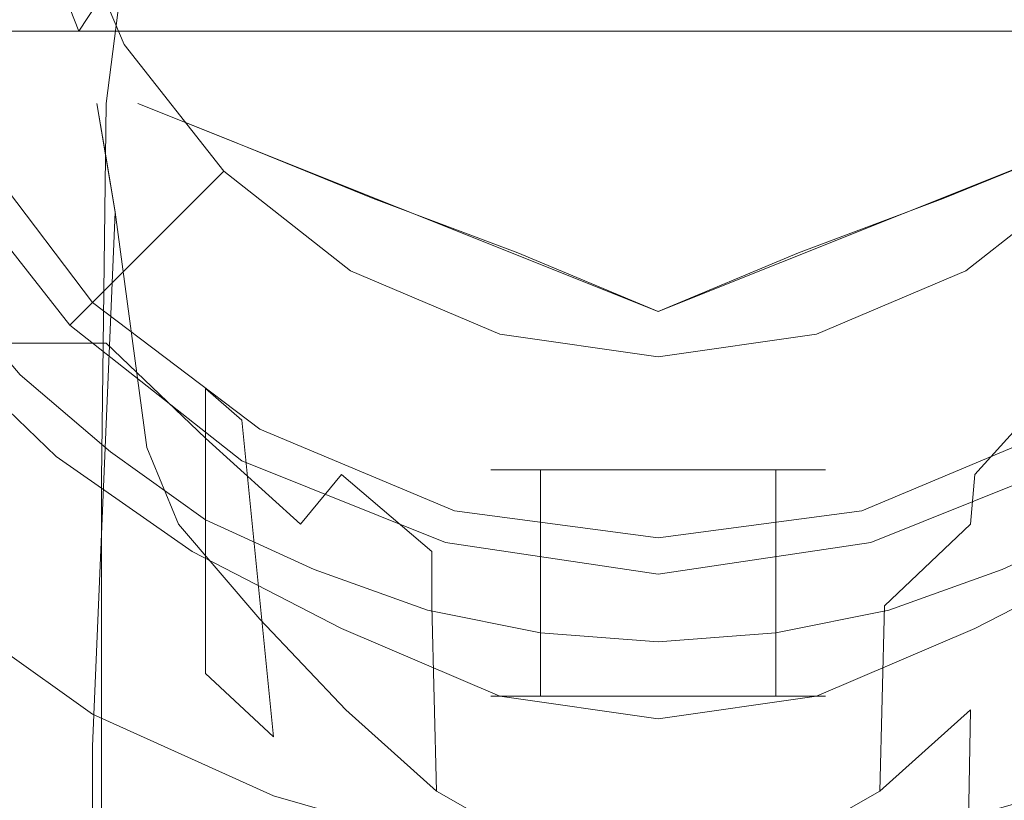
# Model space of a CAD drawing. Extents: x -25 to 25, y -227 to 25.
# Drawn here: x -14 to 8, y -24 to -6 of the extents above; entities that cross this region are included whole.
import ezdxf

# ---------------------------------------------------------------- set-up
doc = ezdxf.new("R2010")
doc.units = 0
doc.header["$LTSCALE"] = 500
doc.header["$MEASUREMENT"] = 0
doc.layers.add('CHROM', color=7, linetype='Continuous')
doc.layers.add('CIEPLO', color=7, linetype='Continuous')

msp = doc.modelspace()

# ---------------------------------------------------------------- linework, layer by layer
at = {"layer": 'CHROM', "lineweight": 0}
for points, invisible_edges in [([(-13.3, 0, 6.5), (-16, 0, 6.5), (-20.7, -12, 6.5), (-18.3, -15.4, 6.5)], 15), ([(-18.3, -15.4), (-20.7, -12), (-16, 0), (-13.3, 0)], 15), ([(-10.6, 0, 6.5), (-13.3, 0, 6.5), (-18.3, -15.4, 6.5), (-15.4, -18.3, 6.5)], 15), ([(-15.4, -18.3), (-18.3, -15.4), (-13.3, 0), (-10.6, 0)], 15), ([(-8, 0, 6.5), (-10.6, 0, 6.5), (-15.4, -18.3, 6.5), (-12, -20.7, 6.5)], 15), ([(-12, -20.7), (-15.4, -18.3), (-10.6, 0), (-8, 0)], 15), ([(-5.3, 0, 6.5), (-8, 0, 6.5), (-12, -20.7, 6.5), (-8.2, -22.5, 6.5)], 15), ([(-8.2, -22.5), (-12, -20.7), (-8, 0), (-5.3, 0)], 15), ([(-2.6, 0, 6.5), (-5.3, 0, 6.5), (-8.2, -22.5, 6.5), (-4.1, -23.6, 6.5)], 15), ([(-4.1, -23.6), (-8.2, -22.5), (-5.3, 0), (-2.6, 0)], 15), ([(0, 0, 6.5), (-2.6, 0, 6.5), (-4.1, -23.6, 6.5), (0, -24, 6.5)], 15), ([(0, -24), (-4.1, -23.6), (-2.6, 0), (0, 0)], 15), ([(2.6, 0, 6.5), (0, 0, 6.5), (0, -24, 6.5), (4.1, -23.6, 6.5)], 15), ([(4.1, -23.6), (0, -24), (0, 0), (2.6, 0)], 15), ([(5.3, 0, 6.5), (2.6, 0, 6.5), (4.1, -23.6, 6.5), (8.2, -22.5, 6.5)], 15), ([(8.2, -22.5), (4.1, -23.6), (2.6, 0), (5.3, 0)], 15), ([(8, 0, 6.5), (5.3, 0, 6.5), (8.2, -22.5, 6.5), (12, -20.7, 6.5)], 15), ([(12, -20.7), (8.2, -22.5), (5.3, 0), (8, 0)], 15), ([(-11.8, -6.8, 94.1), (-8.9, -5.1, 97.1), (-9.9, -2.6, 97.1), (-13.2, -3.5, 94.1)], 15), ([(-18.1, -6.3, 83.3), (-18.5, -2.8, 83.6), (18.5, -2.8, 83.6), (18.1, -6.3, 83.3)], 15), ([(0, -4.7, 81), (0, -3.1, 81), (-18.3, -4.9, 81), (-17.5, -7.2, 81)], 15), ([(-17.5, -7.2, 40.5), (-18.3, -4.9, 40.5), (0, -3.1, 40.5), (0, -4.7, 40.5)], 15), ([(0, -4.7, 40.2), (0, -3.1, 40.2), (-18.3, -4.9, 40.2), (-17.5, -7.2, 40.2)], 15), ([(-17.5, -7.2, 6.7), (-18.3, -4.9, 6.7), (0, -3.1, 6.7), (0, -4.7, 6.7)], 15), ([(-11, -5.7, 113.6), (-9.6, -6.3, 114.1), (-9.6, -3.7, 113.2), (-11, -3.2, 112.7)], 15), ([(-7.2, -7.2, 97.1), (-4.4, -4.4, 99.2), (-5.4, -3.1, 99.2), (-8.9, -5.1, 97.1)], 15), ([(17.5, -7.2, 81), (18.3, -4.9, 81), (0, -3.1, 81), (0, -4.7, 81)], 15), ([(0, -4.7, 40.5), (0, -3.1, 40.5), (18.3, -4.9, 40.5), (17.5, -7.2, 40.5)], 15), ([(17.5, -7.2, 40.2), (18.3, -4.9, 40.2), (0, -3.1, 40.2), (0, -4.7, 40.2)], 15), ([(0, -4.7, 6.7), (0, -3.1, 6.7), (18.3, -4.9, 6.7), (17.5, -7.2, 6.7)], 15), ([(8.9, -5.1, 97.1), (5.4, -3.1, 99.2), (4.4, -4.4, 99.2), (7.2, -7.2, 97.1)], 15), ([(-14.1, -8.1, 90.4), (-11.8, -6.8, 94.1), (-13.2, -3.5, 94.1), (-15.7, -4.2, 90.4)], 13), ([(-12.4, -5.9, 113.3), (-12.2, -3.5, 112.3), (-13.6, -4.5, 111.8), (-12.8, -6.5, 112.8)], 3), ([(-14.2, -5.4, 110.9), (-15.4, -3.8, 110), (-14.2, -11.1, 91), (-12.7, -9.8, 98.7)], 15), ([(-9.6, -6.3, 114.1), (-6.4, -7.2, 114.4), (-6.4, -4.3, 113.6), (-9.6, -3.7, 113.2)], 15), ([(9.6, -3.7, 113.2), (6.4, -4.3, 113.6), (6.4, -7.2, 114.4), (9.6, -6.3, 114.1)], 15), ([(16, -4, 7), (16, -9.1, 7), (-16, -9.1, 7), (-16, -4, 7)], 7), ([(-15.5, -8.9, 86.2), (-14.1, -8.1, 90.4), (-15.7, -4.2, 90.4), (-17.3, -4.6, 86.2)], 15), ([(-6.4, -7.2, 114.4), (-3.1, -8.2, 114.8), (-3.2, -5, 114), (-6.4, -4.3, 113.6)], 15), ([(6.4, -4.3, 113.6), (3.2, -5, 114), (3.1, -8.2, 114.8), (6.4, -7.2, 114.4)], 15), ([(-14.2, -5.4, 110.9), (-13.2, -7.2, 111.9), (-12.8, -6.5, 112.8), (-13.6, -4.5, 111.8)], 15), ([(-5.1, -8.9, 97.1), (-3.1, -5.4, 99.2), (-4.4, -4.4, 99.2), (-7.2, -7.2, 97.1)], 15), ([(7.2, -7.2, 97.1), (4.4, -4.4, 99.2), (3.1, -5.4, 99.2), (5.1, -8.9, 97.1)], 15), ([(0, -6.3, 81), (0, -4.7, 81), (-17.5, -7.2, 81), (-16.4, -9.5, 81)], 15), ([(-16.4, -9.5, 40.5), (-17.5, -7.2, 40.5), (0, -4.7, 40.5), (0, -6.3, 40.5)], 15), ([(0, -6.3, 40.2), (0, -4.7, 40.2), (-17.5, -7.2, 40.2), (-16.4, -9.5, 40.2)], 15), ([(-16.4, -9.5, 6.7), (-17.5, -7.2, 6.7), (0, -4.7, 6.7), (0, -6.3, 6.7)], 15), ([(16.4, -9.5, 81), (17.5, -7.2, 81), (0, -4.7, 81), (0, -6.3, 81)], 15), ([(0, -6.3, 40.5), (0, -4.7, 40.5), (17.5, -7.2, 40.5), (16.4, -9.5, 40.5)], 15), ([(16.4, -9.5, 40.2), (17.5, -7.2, 40.2), (0, -4.7, 40.2), (0, -6.3, 40.2)], 15), ([(0, -6.3, 6.7), (0, -4.7, 6.7), (17.5, -7.2, 6.7), (16.4, -9.5, 6.7)], 15), ([(-3.1, -8.2, 114.8), (0, -9.3, 115.2), (0, -6, 114.3), (-3.2, -5, 114)], 15), ([(3.2, -5, 114), (0, -6, 114.3), (0, -9.3, 115.2), (3.1, -8.2, 114.8)], 15), ([(-9.6, -9.6, 94.1), (-7.2, -7.2, 97.1), (-8.9, -5.1, 97.1), (-11.8, -6.8, 94.1)], 15), ([(11.8, -6.8, 94.1), (8.9, -5.1, 97.1), (7.2, -7.2, 97.1), (9.6, -9.6, 94.1)], 15), ([(-13.2, -7.2, 111.9), (-14.2, -5.4, 110.9), (-12.7, -9.8, 98.7), (-12.1, -10.9, 105.4)], 15), ([(-2.6, -9.9, 97.1), (-1.6, -6, 99.2), (-3.1, -5.4, 99.2), (-5.1, -8.9, 97.1)], 15), ([(5.1, -8.9, 97.1), (3.1, -5.4, 99.2), (1.6, -6, 99.2), (2.6, -9.9, 97.1)], 15), ([(-12.4, -8.1, 114), (-12.2, -8.1, 114.3), (-11.9, -5.8, 113.4), (-12.4, -5.9, 113.3)], 9), ([(-12.2, -8.1, 114.3), (-11.9, -8.1, 114.5), (-11.4, -5.8, 113.5), (-11.9, -5.8, 113.4)], 11), ([(-11.9, -8.1, 114.5), (-11.5, -8.1, 114.6), (-11, -5.7, 113.6), (-11.4, -5.8, 113.5)], 11), ([(-11.5, -8.1, 114.6), (-9.5, -8.9, 114.8), (-9.6, -6.3, 114.1), (-11, -5.7, 113.6)], 14), ([(-12.8, -6.5, 112.8), (-12.2, -9.3, 113.5), (-12.4, -8.1, 114), (-12.4, -5.9, 113.3)], 13), ([(0, -10.2, 97.1), (0, -6.2, 99.2), (-1.6, -6, 99.2), (-2.6, -9.9, 97.1)], 15), ([(2.6, -9.9, 97.1), (1.6, -6, 99.2), (0, -6.2, 99.2), (0, -10.2, 97.1)], 15), ([(-16.9, -9.5, 83.1), (-18.1, -6.3, 83.3), (18.1, -6.3, 83.3), (16.9, -9.5, 83.1)], 15), ([(0, -7.9, 81), (0, -6.3, 81), (-16.4, -9.5, 81), (-15, -11.5, 81)], 15), ([(-15, -11.5, 40.5), (-16.4, -9.5, 40.5), (0, -6.3, 40.5), (0, -7.9, 40.5)], 15), ([(0, -7.9, 40.2), (0, -6.3, 40.2), (-16.4, -9.5, 40.2), (-15, -11.5, 40.2)], 15), ([(-15, -11.5, 6.7), (-16.4, -9.5, 6.7), (0, -6.3, 6.7), (0, -7.9, 6.7)], 15), ([(-9.5, -8.9, 114.8), (-6.3, -10.2, 115.2), (-6.4, -7.2, 114.4), (-9.6, -6.3, 114.1)], 14), ([(15, -11.5, 81), (16.4, -9.5, 81), (0, -6.3, 81), (0, -7.9, 81)], 15), ([(0, -7.9, 40.5), (0, -6.3, 40.5), (16.4, -9.5, 40.5), (15, -11.5, 40.5)], 15), ([(15, -11.5, 40.2), (16.4, -9.5, 40.2), (0, -6.3, 40.2), (0, -7.9, 40.2)], 15), ([(0, -7.9, 6.7), (0, -6.3, 6.7), (16.4, -9.5, 6.7), (15, -11.5, 6.7)], 15), ([(9.6, -6.3, 114.1), (6.4, -7.2, 114.4), (6.3, -10.2, 115.2), (9.5, -8.9, 114.8)], 11), ([(16, -16.5, 39.5), (16, -6.5, 40), (-16, -6.5, 40), (-16, -16.5, 39.5)], 13), ([(-13.2, -7.2, 111.9), (-12, -10.5, 113), (-12.2, -9.3, 113.5), (-12.8, -6.5, 112.8)], 13), ([(-11.5, -11.5, 90.4), (-9.6, -9.6, 94.1), (-11.8, -6.8, 94.1), (-14.1, -8.1, 90.4)], 12), ([(-12, -10.5, 113), (-13.2, -7.2, 111.9), (-12.1, -10.9, 105.4), (-11.3, -15.7, 111.1)], 15), ([(-6.8, -11.8, 94.1), (-5.1, -8.9, 97.1), (-7.2, -7.2, 97.1), (-9.6, -9.6, 94.1)], 15), ([(-6.3, -10.2, 115.2), (-3.1, -11.4, 115.5), (-3.1, -8.2, 114.8), (-6.4, -7.2, 114.4)], 14), ([(6.4, -7.2, 114.4), (3.1, -8.2, 114.8), (3.1, -11.4, 115.5), (6.3, -10.2, 115.2)], 11), ([(9.6, -9.6, 94.1), (7.2, -7.2, 97.1), (5.1, -8.9, 97.1), (6.8, -11.8, 94.1)], 15), ([(0, -9.5, 81), (0, -7.9, 81), (-15, -11.5, 81), (-13.4, -13.4, 81)], 15), ([(-13.4, -13.4, 40.5), (-15, -11.5, 40.5), (0, -7.9, 40.5), (0, -9.5, 40.5)], 15), ([(0, -9.5, 40.2), (0, -7.9, 40.2), (-15, -11.5, 40.2), (-13.4, -13.4, 40.2)], 15), ([(-13.4, -13.4, 6.7), (-15, -11.5, 6.7), (0, -7.9, 6.7), (0, -9.5, 6.7)], 15), ([(13.4, -13.4, 81), (15, -11.5, 81), (0, -7.9, 81), (0, -9.5, 81)], 15), ([(0, -9.5, 40.5), (0, -7.9, 40.5), (15, -11.5, 40.5), (13.4, -13.4, 40.5)], 15), ([(13.4, -13.4, 40.2), (15, -11.5, 40.2), (0, -7.9, 40.2), (0, -9.5, 40.2)], 15), ([(0, -9.5, 6.7), (0, -7.9, 6.7), (15, -11.5, 6.7), (13.4, -13.4, 6.7)], 15), ([(-12.6, -12.6, 86.2), (-11.5, -11.5, 90.4), (-14.1, -8.1, 90.4), (-15.5, -8.9, 86.2)], 14), ([(-12.5, -22.3, 114.7), (-12.5, -16.4, 115.9), (-12.4, -8.1, 114), (-12, -10.5, 113)], 3), ([(-12.5, -16.4, 115.9), (-12.3, -16.4, 116.3), (-12.2, -8.1, 114.3), (-12.4, -8.1, 114)], 13), ([(-12.3, -16.4, 116.3), (-11.9, -16.4, 116.7), (-11.9, -8.1, 114.5), (-12.2, -8.1, 114.3)], 15), ([(-11.9, -16.4, 116.7), (-11.5, -16.3, 116.9), (-11.5, -8.1, 114.6), (-11.9, -8.1, 114.5)], 15), ([(-11.5, -8.1, 114.6), (-11.5, -16.3, 116.9), (0, -20.2, 117.9), (0, -12.7, 115.9)], 7), ([(-3.1, -11.4, 115.5), (0, -12.7, 115.9), (0, -9.3, 115.2), (-3.1, -8.2, 114.8)], 14), ([(0, -12.7, 115.9), (0, -20.2, 117.9), (11.5, -16.3, 116.9), (11.5, -8.1, 114.6)], 7), ([(3.1, -8.2, 114.8), (0, -9.3, 115.2), (0, -12.7, 115.9), (3.1, -11.4, 115.5)], 11), ([(-12.5, -12.5, 81), (-13, -13, 81.7), (-16, -9.2, 81.7), (-15.3, -8.8, 81)], 5), ([(-13, -13, 81.7), (-12.6, -12.6, 86.2), (-15.5, -8.9, 86.2), (-16, -9.2, 81.7)], 14), ([(-3.5, -13.2, 94.1), (-2.6, -9.9, 97.1), (-5.1, -8.9, 97.1), (-6.8, -11.8, 94.1)], 15), ([(6.8, -11.8, 94.1), (5.1, -8.9, 97.1), (2.6, -9.9, 97.1), (3.5, -13.2, 94.1)], 15), ([(16, -9.1, 7), (16, -13.3, 7.6), (-16, -13.3, 7.6), (-16, -9.1, 7)], 15), ([(-15.1, -12.5, 83.1), (-16.9, -9.5, 83.1), (16.9, -9.5, 83.1), (15.1, -12.5, 83.1)], 15), ([(0, -11, 81), (0, -9.5, 81), (-13.4, -13.4, 81), (-11.5, -15, 81)], 15), ([(-11.5, -15, 40.5), (-13.4, -13.4, 40.5), (0, -9.5, 40.5), (0, -11, 40.5)], 15), ([(0, -11, 40.2), (0, -9.5, 40.2), (-13.4, -13.4, 40.2), (-11.5, -15, 40.2)], 15), ([(-11.5, -15, 6.7), (-13.4, -13.4, 6.7), (0, -9.5, 6.7), (0, -11, 6.7)], 15), ([(11.5, -15, 81), (13.4, -13.4, 81), (0, -9.5, 81), (0, -11, 81)], 15), ([(0, -11, 40.5), (0, -9.5, 40.5), (13.4, -13.4, 40.5), (11.5, -15, 40.5)], 15), ([(11.5, -15, 40.2), (13.4, -13.4, 40.2), (0, -9.5, 40.2), (0, -11, 40.2)], 15), ([(0, -11, 6.7), (0, -9.5, 6.7), (13.4, -13.4, 6.7), (11.5, -15, 6.7)], 15), ([(-8.1, -14.1, 90.4), (-6.8, -11.8, 94.1), (-9.6, -9.6, 94.1), (-11.5, -11.5, 90.4)], 13), ([(11.5, -11.5, 90.4), (9.6, -9.6, 94.1), (6.8, -11.8, 94.1), (8.1, -14.1, 90.4)], 12), ([(-10.6, -12.1, 97.9), (-12.7, -9.8, 98.7), (-14.2, -11.1, 91), (-12.2, -13.4, 90.9)], 15), ([(-10.6, -13.1, 105), (-12.1, -10.9, 105.4), (-12.7, -9.8, 98.7), (-10.6, -12.1, 97.9)], 15), ([(0, -13.7, 94.1), (0, -10.2, 97.1), (-2.6, -9.9, 97.1), (-3.5, -13.2, 94.1)], 15), ([(3.5, -13.2, 94.1), (2.6, -9.9, 97.1), (0, -10.2, 97.1), (0, -13.7, 94.1)], 15), ([(-12.2, -13.4, 90.9), (-14.2, -11.1, 91), (-17.9, -10.3, 84.1), (-15.9, -13.4, 84.1)], 15), ([(-11.3, -15.7, 111.1), (-11.5, -22.3, 113.7), (-12.5, -22.3, 114.7), (-12, -10.5, 113)], 7), ([(-10.6, -17.4, 110.5), (-11.3, -15.7, 111.1), (-12.1, -10.9, 105.4), (-10.6, -13.1, 105)], 14), ([(0, -12.6, 81), (0, -11, 81), (-11.5, -15, 81), (-9.5, -16.4, 81)], 15), ([(-9.5, -16.4, 40.5), (-11.5, -15, 40.5), (0, -11, 40.5), (0, -12.6, 40.5)], 15), ([(0, -12.6, 40.2), (0, -11, 40.2), (-11.5, -15, 40.2), (-9.5, -16.4, 40.2)], 15), ([(-9.5, -16.4, 6.7), (-11.5, -15, 6.7), (0, -11, 6.7), (0, -12.6, 6.7)], 15), ([(9.5, -16.4, 81), (11.5, -15, 81), (0, -11, 81), (0, -12.6, 81)], 15), ([(0, -12.6, 40.5), (0, -11, 40.5), (11.5, -15, 40.5), (9.5, -16.4, 40.5)], 15), ([(9.5, -16.4, 40.2), (11.5, -15, 40.2), (0, -11, 40.2), (0, -12.6, 40.2)], 15), ([(0, -12.6, 6.7), (0, -11, 6.7), (11.5, -15, 6.7), (9.5, -16.4, 6.7)], 15), ([(-15.8, -12.1, 80), (-14.1, -14.1, 80), (-13.4, -13.4, 81), (-15, -11.5, 81)], 14), ([(-15, -11.5, 40.5), (-13.4, -13.4, 40.5), (-14.1, -14.1, 41.5), (-15.8, -12.1, 41.5)], 15), ([(-15.8, -12.1, 39.2), (-14.1, -14.1, 39.2), (-13.4, -13.4, 40.2), (-15, -11.5, 40.2)], 14), ([(-15, -11.5, 6.7), (-13.4, -13.4, 6.7), (-14.1, -14.1, 7.7), (-15.8, -12.1, 7.7)], 15), ([(-8.9, -15.5, 86.2), (-8.1, -14.1, 90.4), (-11.5, -11.5, 90.4), (-12.6, -12.6, 86.2)], 15), ([(-4.2, -15.7, 90.4), (-3.5, -13.2, 94.1), (-6.8, -11.8, 94.1), (-8.1, -14.1, 90.4)], 13), ([(8.1, -14.1, 90.4), (6.8, -11.8, 94.1), (3.5, -13.2, 94.1), (4.2, -15.7, 90.4)], 13), ([(-15.8, -12.1, 41.5), (-14.1, -14.1, 41.5), (-14.1, -14.1, 80), (-15.8, -12.1, 80)], 12), ([(-15.8, -12.1, 7.7), (-14.1, -14.1, 7.7), (-14.1, -14.1, 39.2), (-15.8, -12.1, 39.2)], 12), ([(-8.8, -14.3, 97.5), (-10.6, -12.1, 97.9), (-12.2, -13.4, 90.9), (-10, -15.5, 90.8)], 15), ([(-8.8, -15.3, 104.4), (-10.6, -13.1, 105), (-10.6, -12.1, 97.9), (-8.8, -14.3, 97.5)], 15), ([(-13.3, -15.9, 84.1), (-15.9, -13.4, 84.1), (-15.1, -12.5, 83.1), (-12.4, -14.7, 83.1)], 14), ([(-12.4, -14.7, 83.1), (-15.1, -12.5, 83.1), (15.1, -12.5, 83.1), (12.4, -14.7, 83.1)], 15), ([(-8.8, -15.3, 81), (-9.2, -16, 81.7), (-13, -13, 81.7), (-12.5, -12.5, 81)], 5), ([(-9.2, -16, 81.7), (-8.9, -15.5, 86.2), (-12.6, -12.6, 86.2), (-13, -13, 81.7)], 15), ([(0, -14.2, 81), (0, -12.6, 81), (-9.5, -16.4, 81), (-7.2, -17.5, 81)], 15), ([(-7.2, -17.5, 40.5), (-9.5, -16.4, 40.5), (0, -12.6, 40.5), (0, -14.2, 40.5)], 15), ([(0, -14.2, 40.2), (0, -12.6, 40.2), (-9.5, -16.4, 40.2), (-7.2, -17.5, 40.2)], 15), ([(-7.2, -17.5, 6.7), (-9.5, -16.4, 6.7), (0, -12.6, 6.7), (0, -14.2, 6.7)], 15), ([(7.2, -17.5, 81), (9.5, -16.4, 81), (0, -12.6, 81), (0, -14.2, 81)], 15), ([(0, -14.2, 40.5), (0, -12.6, 40.5), (9.5, -16.4, 40.5), (7.2, -17.5, 40.5)], 15), ([(7.2, -17.5, 40.2), (9.5, -16.4, 40.2), (0, -12.6, 40.2), (0, -14.2, 40.2)], 15), ([(0, -14.2, 6.7), (0, -12.6, 6.7), (9.5, -16.4, 6.7), (7.2, -17.5, 6.7)], 15), ([(-8.8, -19.5, 109.6), (-10.6, -17.4, 110.5), (-10.6, -13.1, 105), (-8.8, -15.3, 104.4)], 14), ([(0, -16.3, 90.4), (0, -13.7, 94.1), (-3.5, -13.2, 94.1), (-4.2, -15.7, 90.4)], 13), ([(4.2, -15.7, 90.4), (3.5, -13.2, 94.1), (0, -13.7, 94.1), (0, -16.3, 90.4)], 13), ([(16, -13.3, 7.6), (16, -16.6, 9.1), (-16, -16.6, 9.1), (-16, -13.3, 7.6)], 15), ([(-10, -15.5, 90.8), (-12.2, -13.4, 90.9), (-15.9, -13.4, 84.1), (-13.3, -15.9, 84.1)], 12), ([(-14.1, -14.1, 80), (-12.1, -15.8, 80), (-11.5, -15, 81), (-13.4, -13.4, 81)], 14), ([(-13.4, -13.4, 40.5), (-11.5, -15, 40.5), (-12.1, -15.8, 41.5), (-14.1, -14.1, 41.5)], 15), ([(-14.1, -14.1, 39.2), (-12.1, -15.8, 39.2), (-11.5, -15, 40.2), (-13.4, -13.4, 40.2)], 14), ([(-13.4, -13.4, 6.7), (-11.5, -15, 6.7), (-12.1, -15.8, 7.7), (-14.1, -14.1, 7.7)], 15), ([(-14.1, -14.1, 41.5), (-12.1, -15.8, 41.5), (-12.1, -15.8, 80), (-14.1, -14.1, 80)], 14), ([(-14.1, -14.1, 7.7), (-12.1, -15.8, 7.7), (-12.1, -15.8, 39.2), (-14.1, -14.1, 39.2)], 14), ([(-4.6, -17.3, 86.2), (-4.2, -15.7, 90.4), (-8.1, -14.1, 90.4), (-8.9, -15.5, 86.2)], 15), ([(8.9, -15.5, 86.2), (8.1, -14.1, 90.4), (4.2, -15.7, 90.4), (4.6, -17.3, 86.2)], 15), ([(-7, -16.3, 97.1), (-8.8, -14.3, 97.5), (-10, -15.5, 90.8), (-7.9, -17.4, 90.6)], 15), ([(-6.9, -17.4, 103.7), (-8.8, -15.3, 104.4), (-8.8, -14.3, 97.5), (-7, -16.3, 97.1)], 15), ([(0, -15.8, 81), (0, -14.2, 81), (-7.2, -17.5, 81), (-4.9, -18.3, 81)], 15), ([(-4.9, -18.3, 40.5), (-7.2, -17.5, 40.5), (0, -14.2, 40.5), (0, -15.8, 40.5)], 15), ([(0, -15.8, 40.2), (0, -14.2, 40.2), (-7.2, -17.5, 40.2), (-4.9, -18.3, 40.2)], 15), ([(-4.9, -18.3, 6.7), (-7.2, -17.5, 6.7), (0, -14.2, 6.7), (0, -15.8, 6.7)], 15), ([(4.9, -18.3, 81), (7.2, -17.5, 81), (0, -14.2, 81), (0, -15.8, 81)], 15), ([(0, -15.8, 40.5), (0, -14.2, 40.5), (7.2, -17.5, 40.5), (4.9, -18.3, 40.5)], 15), ([(4.9, -18.3, 40.2), (7.2, -17.5, 40.2), (0, -14.2, 40.2), (0, -15.8, 40.2)], 15), ([(0, -15.8, 6.7), (0, -14.2, 6.7), (7.2, -17.5, 6.7), (4.9, -18.3, 6.7)], 15), ([(7, -16.3, 97.1), (8.8, -14.3, 97.5), (8.8, -15.3, 104.4), (6.9, -17.4, 103.7)], 15), ([(7.9, -17.4, 90.6), (10, -15.5, 90.8), (8.8, -14.3, 97.5), (7, -16.3, 97.1)], 11), ([(-10.3, -18, 84.1), (-13.3, -15.9, 84.1), (-12.4, -14.7, 83.1), (-9.6, -16.7, 83.2)], 14), ([(-9.6, -16.7, 83.2), (-12.4, -14.7, 83.1), (12.4, -14.7, 83.1), (9.6, -16.7, 83.2)], 15), ([(-12.1, -15.8, 80), (-10, -17.3, 80), (-9.5, -16.4, 81), (-11.5, -15, 81)], 14), ([(-11.5, -15, 40.5), (-9.5, -16.4, 40.5), (-10, -17.3, 41.5), (-12.1, -15.8, 41.5)], 15), ([(-12.1, -15.8, 39.2), (-10, -17.3, 39.2), (-9.5, -16.4, 40.2), (-11.5, -15, 40.2)], 14), ([(-11.5, -15, 6.7), (-9.5, -16.4, 6.7), (-10, -17.3, 7.7), (-12.1, -15.8, 7.7)], 15), ([(-4.5, -17.1, 81), (-4.7, -17.8, 81.7), (-9.2, -16, 81.7), (-8.8, -15.3, 81)], 5), ([(-6.9, -21.5, 108.6), (-8.8, -19.5, 109.6), (-8.8, -15.3, 104.4), (-6.9, -17.4, 103.7)], 14), ([(8.8, -15.3, 81), (9.2, -16, 81.7), (4.7, -17.8, 81.7), (4.5, -17.1, 81)], 5), ([(6.9, -17.4, 103.7), (8.8, -15.3, 104.4), (8.8, -19.5, 109.6), (6.9, -21.5, 108.6)], 15), ([(-7.9, -17.4, 90.6), (-10, -15.5, 90.8), (-13.3, -15.9, 84.1), (-10.3, -18, 84.1)], 14), ([(-4.7, -17.8, 81.7), (-4.6, -17.3, 86.2), (-8.9, -15.5, 86.2), (-9.2, -16, 81.7)], 15), ([(9.2, -16, 81.7), (8.9, -15.5, 86.2), (4.6, -17.3, 86.2), (4.7, -17.8, 81.7)], 15), ([(-12.1, -15.8, 41.5), (-10, -17.3, 41.5), (-10, -17.3, 80), (-12.1, -15.8, 80)], 14), ([(-12.1, -15.8, 7.7), (-10, -17.3, 7.7), (-10, -17.3, 39.2), (-12.1, -15.8, 39.2)], 14), ([(-10.6, -23.9, 113.5), (-11.5, -22.3, 113.7), (-11.3, -15.7, 111.1), (-10.6, -17.4, 110.5)], 15), ([(0, -17.4, 81), (0, -15.8, 81), (-4.9, -18.3, 81), (-2.4, -18.8, 81)], 15), ([(-2.4, -18.8, 40.5), (-4.9, -18.3, 40.5), (0, -15.8, 40.5), (0, -17.4, 40.5)], 15), ([(0, -17.4, 40.2), (0, -15.8, 40.2), (-4.9, -18.3, 40.2), (-2.4, -18.8, 40.2)], 15), ([(-2.4, -18.8, 6.7), (-4.9, -18.3, 6.7), (0, -15.8, 6.7), (0, -17.4, 6.7)], 15), ([(0, -17.9, 86.2), (0, -16.3, 90.4), (-4.2, -15.7, 90.4), (-4.6, -17.3, 86.2)], 15), ([(4.6, -17.3, 86.2), (4.2, -15.7, 90.4), (0, -16.3, 90.4), (0, -17.9, 86.2)], 15), ([(2.4, -18.8, 81), (4.9, -18.3, 81), (0, -15.8, 81), (0, -17.4, 81)], 15), ([(0, -17.4, 40.5), (0, -15.8, 40.5), (4.9, -18.3, 40.5), (2.4, -18.8, 40.5)], 15), ([(2.4, -18.8, 40.2), (4.9, -18.3, 40.2), (0, -15.8, 40.2), (0, -17.4, 40.2)], 15), ([(0, -17.4, 6.7), (0, -15.8, 6.7), (4.9, -18.3, 6.7), (2.4, -18.8, 6.7)], 15), ([(-11.9, -24.5, 118.7), (-11.5, -24.5, 118.8), (-11.5, -16.3, 116.9), (-11.9, -16.4, 116.7)], 15), ([(-11.5, -16.3, 116.9), (-11.5, -24.5, 118.8), (0, -27.8, 119.6), (0, -20.2, 117.9)], 15), ([(-5, -18, 96.7), (-7, -16.3, 97.1), (-7.9, -17.4, 90.6), (-5.5, -18.9, 90.4)], 12), ([(-5, -19.2, 102.9), (-6.9, -17.4, 103.7), (-7, -16.3, 97.1), (-5, -18, 96.7)], 15), ([(-3.4, -21.2, 92.8), (-3.7, -21.2, 94.2), (-3.7, -16.2, 94.2), (-3.4, -16.2, 92.8)], 11), ([(-3.7, -21.2, 94.2), (-3.4, -21.2, 95.6), (-3.4, -16.2, 95.6), (-3.7, -16.2, 94.2)], 11), ([(-2.6, -21.2, 91.5), (-3.4, -21.2, 92.8), (-3.4, -16.2, 92.8), (-2.6, -16.2, 91.5)], 11), ([(-3.4, -21.2, 95.6), (-2.6, -21.2, 96.9), (-2.6, -16.2, 96.9), (-3.4, -16.2, 95.6)], 9), ([(-1.4, -21.2, 90.7), (-2.6, -21.2, 91.5), (-2.6, -16.2, 91.5), (-1.4, -16.2, 90.7)], 9), ([(-2.6, -21.2, 96.9), (-1.4, -21.2, 97.7), (-1.4, -16.2, 97.7), (-2.6, -16.2, 96.9)], 11), ([(0, -21.2, 90.5), (-1.4, -21.2, 90.7), (-1.4, -16.2, 90.7), (0, -16.2, 90.5)], 11), ([(-1.4, -21.2, 97.7), (0, -21.2, 98), (0, -16.2, 98), (-1.4, -16.2, 97.7)], 11), ([(1.4, -21.2, 90.7), (0, -21.2, 90.5), (0, -16.2, 90.5), (1.4, -16.2, 90.7)], 11), ([(0, -21.2, 98), (1.4, -21.2, 97.7), (1.4, -16.2, 97.7), (0, -16.2, 98)], 11), ([(0, -20.2, 117.9), (0, -27.8, 119.6), (11.5, -24.5, 118.8), (11.5, -16.3, 116.9)], 15), ([(2.6, -21.2, 91.5), (1.4, -21.2, 90.7), (1.4, -16.2, 90.7), (2.6, -16.2, 91.5)], 11), ([(1.4, -21.2, 97.7), (2.6, -21.2, 96.9), (2.6, -16.2, 96.9), (1.4, -16.2, 97.7)], 9), ([(3.4, -21.2, 92.8), (2.6, -21.2, 91.5), (2.6, -16.2, 91.5), (3.4, -16.2, 92.8)], 9), ([(2.6, -21.2, 96.9), (3.4, -21.2, 95.6), (3.4, -16.2, 95.6), (2.6, -16.2, 96.9)], 11), ([(3.7, -21.2, 94.2), (3.4, -21.2, 92.8), (3.4, -16.2, 92.8), (3.7, -16.2, 94.2)], 11), ([(3.4, -21.2, 95.6), (3.7, -21.2, 94.2), (3.7, -16.2, 94.2), (3.4, -16.2, 95.6)], 11), ([(5.5, -18.9, 90.4), (7.9, -17.4, 90.6), (7, -16.3, 97.1), (5, -18, 96.7)], 15), ([(5, -18, 96.7), (7, -16.3, 97.1), (6.9, -17.4, 103.7), (5, -19.2, 102.9)], 9), ([(16, -18.1, 39.3), (16, -16.5, 39.5), (-16, -16.5, 39.5), (-16, -18.1, 39.3)], 15), ([(-12.5, -29.3, 117.3), (-12.5, -24.5, 117.9), (-12.5, -16.4, 115.9), (-12.5, -22.3, 114.7)], 7), ([(-12.5, -24.5, 117.9), (-12.3, -24.5, 118.3), (-12.3, -16.4, 116.3), (-12.5, -16.4, 115.9)], 13), ([(-12.3, -24.5, 118.3), (-11.9, -24.5, 118.7), (-11.9, -16.4, 116.7), (-12.3, -16.4, 116.3)], 14), ([(-10, -17.3, 80), (-7.6, -18.4, 80), (-7.2, -17.5, 81), (-9.5, -16.4, 81)], 14), ([(-9.5, -16.4, 40.5), (-7.2, -17.5, 40.5), (-7.6, -18.4, 41.5), (-10, -17.3, 41.5)], 15), ([(-10, -17.3, 39.2), (-7.6, -18.4, 39.2), (-7.2, -17.5, 40.2), (-9.5, -16.4, 40.2)], 14), ([(-9.5, -16.4, 6.7), (-7.2, -17.5, 6.7), (-7.6, -18.4, 7.7), (-10, -17.3, 7.7)], 15), ([(7.6, -18.4, 80), (10, -17.3, 80), (9.5, -16.4, 81), (7.2, -17.5, 81)], 14), ([(7.2, -17.5, 40.5), (9.5, -16.4, 40.5), (10, -17.3, 41.5), (7.6, -18.4, 41.5)], 15), ([(7.6, -18.4, 39.2), (10, -17.3, 39.2), (9.5, -16.4, 40.2), (7.2, -17.5, 40.2)], 14), ([(7.2, -17.5, 6.7), (9.5, -16.4, 6.7), (10, -17.3, 7.7), (7.6, -18.4, 7.7)], 15), ([(16, -16.6, 9.1), (16, -19.6, 11.1), (-16, -19.6, 11.1), (-16, -16.6, 9.1)], 15), ([(-7, -19.7, 84.2), (-10.3, -18, 84.1), (-9.6, -16.7, 83.2), (-6.6, -18.4, 83.2)], 14), ([(-6.6, -18.4, 83.2), (-9.6, -16.7, 83.2), (9.6, -16.7, 83.2), (6.6, -18.4, 83.2)], 15), ([(6.6, -18.4, 83.2), (9.6, -16.7, 83.2), (10.3, -18, 84.1), (7, -19.7, 84.2)], 15), ([(0, -17.7, 81), (0, -18.5, 81.7), (-4.7, -17.8, 81.7), (-4.5, -17.1, 81)], 5), ([(4.5, -17.1, 81), (4.7, -17.8, 81.7), (0, -18.5, 81.7), (0, -17.7, 81)], 5), ([(-8.7, -25.7, 112.7), (-10.6, -23.9, 113.5), (-10.6, -17.4, 110.5), (-8.8, -19.5, 109.6)], 15), ([(-5.5, -18.9, 90.4), (-7.9, -17.4, 90.6), (-10.3, -18, 84.1), (-7, -19.7, 84.2)], 15), ([(-10, -17.3, 41.5), (-7.6, -18.4, 41.5), (-7.6, -18.4, 80), (-10, -17.3, 80)], 14), ([(-10, -17.3, 7.7), (-7.6, -18.4, 7.7), (-7.6, -18.4, 39.2), (-10, -17.3, 39.2)], 14), ([(-4.9, -23.3, 107.6), (-6.9, -21.5, 108.6), (-6.9, -17.4, 103.7), (-5, -19.2, 102.9)], 14), ([(0, -18.5, 81.7), (0, -17.9, 86.2), (-4.6, -17.3, 86.2), (-4.7, -17.8, 81.7)], 15), ([(0, -19, 81), (0, -17.4, 81), (-2.4, -18.8, 81), (0, -19, 81)], 15), ([(0, -19, 40.5), (-2.4, -18.8, 40.5), (0, -17.4, 40.5), (0, -19, 40.5)], 15), ([(0, -19, 40.2), (0, -17.4, 40.2), (-2.4, -18.8, 40.2), (0, -19, 40.2)], 15), ([(0, -19, 6.7), (-2.4, -18.8, 6.7), (0, -17.4, 6.7), (0, -19, 6.7)], 15), ([(4.7, -17.8, 81.7), (4.6, -17.3, 86.2), (0, -17.9, 86.2), (0, -18.5, 81.7)], 15), ([(0, -19, 81), (2.4, -18.8, 81), (0, -17.4, 81), (0, -19, 81)], 15), ([(0, -19, 40.5), (0, -17.4, 40.5), (2.4, -18.8, 40.5), (0, -19, 40.5)], 15), ([(0, -19, 40.2), (2.4, -18.8, 40.2), (0, -17.4, 40.2), (0, -19, 40.2)], 15), ([(0, -19, 6.7), (0, -17.4, 6.7), (2.4, -18.8, 6.7), (0, -19, 6.7)], 15), ([(5, -19.2, 102.9), (6.9, -17.4, 103.7), (6.9, -21.5, 108.6), (4.9, -23.3, 107.6)], 11), ([(7, -19.7, 84.2), (10.3, -18, 84.1), (7.9, -17.4, 90.6), (5.5, -18.9, 90.4)], 14), ([(7.6, -18.4, 41.5), (10, -17.3, 41.5), (10, -17.3, 80), (7.6, -18.4, 80)], 14), ([(7.6, -18.4, 7.7), (10, -17.3, 7.7), (10, -17.3, 39.2), (7.6, -18.4, 39.2)], 14), ([(-7.6, -18.4, 80), (-5.1, -19.3, 80), (-4.9, -18.3, 81), (-7.2, -17.5, 81)], 14), ([(-7.2, -17.5, 40.5), (-4.9, -18.3, 40.5), (-5.1, -19.3, 41.5), (-7.6, -18.4, 41.5)], 15), ([(-7.6, -18.4, 39.2), (-5.1, -19.3, 39.2), (-4.9, -18.3, 40.2), (-7.2, -17.5, 40.2)], 14), ([(-7.2, -17.5, 6.7), (-4.9, -18.3, 6.7), (-5.1, -19.3, 7.7), (-7.6, -18.4, 7.7)], 15), ([(5.1, -19.3, 80), (7.6, -18.4, 80), (7.2, -17.5, 81), (4.9, -18.3, 81)], 14), ([(4.9, -18.3, 40.5), (7.2, -17.5, 40.5), (7.6, -18.4, 41.5), (5.1, -19.3, 41.5)], 15), ([(5.1, -19.3, 39.2), (7.6, -18.4, 39.2), (7.2, -17.5, 40.2), (4.9, -18.3, 40.2)], 14), ([(4.9, -18.3, 6.7), (7.2, -17.5, 6.7), (7.6, -18.4, 7.7), (5.1, -19.3, 7.7)], 15), ([(-2.7, -19.2, 96.4), (-5, -18, 96.7), (-5.5, -18.9, 90.4), (-2.9, -20, 90.3)], 15), ([(-2.7, -20.5, 102.3), (-5, -19.2, 102.9), (-5, -18, 96.7), (-2.7, -19.2, 96.4)], 13), ([(2.9, -20, 90.3), (5.5, -18.9, 90.4), (5, -18, 96.7), (2.7, -19.2, 96.4)], 15), ([(2.7, -19.2, 96.4), (5, -18, 96.7), (5, -19.2, 102.9), (2.7, -20.5, 102.3)], 15), ([(16, -19.8, 39.3), (16, -18.1, 39.3), (-16, -18.1, 39.3), (-16, -19.8, 39.3)], 15), ([(-16, -19.1, 5.5), (-12.5, -21.6, 5.5), (-12, -20.7, 6.5), (-15.4, -18.3, 6.5)], 14), ([(-15.4, -18.3), (-12, -20.7), (-12.5, -21.6, 1), (-16, -19.1, 1)], 15), ([(-7.6, -18.4, 41.5), (-5.1, -19.3, 41.5), (-5.1, -19.3, 80), (-7.6, -18.4, 80)], 14), ([(-7.6, -18.4, 7.7), (-5.1, -19.3, 7.7), (-5.1, -19.3, 39.2), (-7.6, -18.4, 39.2)], 14), ([(-3.5, -21.2, 84.2), (-7, -19.7, 84.2), (-6.6, -18.4, 83.2), (-3.3, -19.7, 83.2)], 14), ([(-3.3, -19.7, 83.2), (-6.6, -18.4, 83.2), (6.6, -18.4, 83.2), (3.3, -19.7, 83.2)], 15), ([(-5.1, -19.3, 80), (-2.6, -19.8, 80), (-2.4, -18.8, 81), (-4.9, -18.3, 81)], 14), ([(-4.9, -18.3, 40.5), (-2.4, -18.8, 40.5), (-2.6, -19.8, 41.5), (-5.1, -19.3, 41.5)], 15), ([(-5.1, -19.3, 39.2), (-2.6, -19.8, 39.2), (-2.4, -18.8, 40.2), (-4.9, -18.3, 40.2)], 14), ([(-4.9, -18.3, 6.7), (-2.4, -18.8, 6.7), (-2.6, -19.8, 7.7), (-5.1, -19.3, 7.7)], 15), ([(2.6, -19.8, 80), (5.1, -19.3, 80), (4.9, -18.3, 81), (2.4, -18.8, 81)], 14), ([(2.4, -18.8, 40.5), (4.9, -18.3, 40.5), (5.1, -19.3, 41.5), (2.6, -19.8, 41.5)], 15), ([(2.6, -19.8, 39.2), (5.1, -19.3, 39.2), (4.9, -18.3, 40.2), (2.4, -18.8, 40.2)], 14), ([(2.4, -18.8, 6.7), (4.9, -18.3, 6.7), (5.1, -19.3, 7.7), (2.6, -19.8, 7.7)], 15), ([(3.3, -19.7, 83.2), (6.6, -18.4, 83.2), (7, -19.7, 84.2), (3.5, -21.2, 84.2)], 15), ([(5.1, -19.3, 41.5), (7.6, -18.4, 41.5), (7.6, -18.4, 80), (5.1, -19.3, 80)], 14), ([(5.1, -19.3, 7.7), (7.6, -18.4, 7.7), (7.6, -18.4, 39.2), (5.1, -19.3, 39.2)], 14), ([(-2.9, -20, 90.3), (-5.5, -18.9, 90.4), (-7, -19.7, 84.2), (-3.5, -21.2, 84.2)], 15), ([(-2.6, -19.8, 80), (0, -20, 80), (0, -19, 81), (-2.4, -18.8, 81)], 14), ([(-2.4, -18.8, 40.5), (0, -19, 40.5), (0, -20, 41.5), (-2.6, -19.8, 41.5)], 15), ([(-2.6, -19.8, 39.2), (0, -20, 39.2), (0, -19, 40.2), (-2.4, -18.8, 40.2)], 14), ([(-2.4, -18.8, 6.7), (0, -19, 6.7), (0, -20, 7.7), (-2.6, -19.8, 7.7)], 15), ([(0, -20, 80), (2.6, -19.8, 80), (2.4, -18.8, 81), (0, -19, 81)], 14), ([(0, -19, 40.5), (2.4, -18.8, 40.5), (2.6, -19.8, 41.5), (0, -20, 41.5)], 15), ([(0, -20, 39.2), (2.6, -19.8, 39.2), (2.4, -18.8, 40.2), (0, -19, 40.2)], 14), ([(0, -19, 6.7), (2.4, -18.8, 6.7), (2.6, -19.8, 7.7), (0, -20, 7.7)], 15), ([(3.5, -21.2, 84.2), (7, -19.7, 84.2), (5.5, -18.9, 90.4), (2.9, -20, 90.3)], 14), ([(-16, -19.1, 1), (-12.5, -21.6, 1), (-12.5, -21.6, 5.5), (-16, -19.1, 5.5)], 14), ([(-5.1, -19.3, 41.5), (-2.6, -19.8, 41.5), (-2.6, -19.8, 80), (-5.1, -19.3, 80)], 14), ([(-5.1, -19.3, 7.7), (-2.6, -19.8, 7.7), (-2.6, -19.8, 39.2), (-5.1, -19.3, 39.2)], 14), ([(-2.6, -24.6, 106.8), (-4.9, -23.3, 107.6), (-5, -19.2, 102.9), (-2.7, -20.5, 102.3)], 12), ([(0, -20.1, 96.3), (-2.7, -19.2, 96.4), (-2.9, -20, 90.3), (0, -20.9, 90.3)], 15), ([(0, -21.4, 102.1), (-2.7, -20.5, 102.3), (-2.7, -19.2, 96.4), (0, -20.1, 96.3)], 15), ([(0, -20.9, 90.3), (2.9, -20, 90.3), (2.7, -19.2, 96.4), (0, -20.1, 96.3)], 15), ([(0, -20.1, 96.3), (2.7, -19.2, 96.4), (2.7, -20.5, 102.3), (0, -21.4, 102.1)], 15), ([(2.7, -20.5, 102.3), (5, -19.2, 102.9), (4.9, -23.3, 107.6), (2.6, -24.6, 106.8)], 9), ([(2.6, -19.8, 41.5), (5.1, -19.3, 41.5), (5.1, -19.3, 80), (2.6, -19.8, 80)], 14), ([(2.6, -19.8, 7.7), (5.1, -19.3, 7.7), (5.1, -19.3, 39.2), (2.6, -19.8, 39.2)], 14), ([(-6.8, -27.4, 111.7), (-8.7, -25.7, 112.7), (-8.8, -19.5, 109.6), (-6.9, -21.5, 108.6)], 15), ([(6.9, -21.5, 108.6), (8.8, -19.5, 109.6), (8.7, -25.7, 112.7), (6.8, -27.4, 111.7)], 11), ([(16, -19.6, 11.1), (16, -22, 12.9), (-16, -22, 12.9), (-16, -19.6, 11.1)], 15), ([(16, -21.5, 39.4), (16, -19.8, 39.3), (-16, -19.8, 39.3), (-16, -21.5, 39.4)], 15), ([(0, -21.7, 84.3), (-3.5, -21.2, 84.2), (-3.3, -19.7, 83.2), (0, -20.6, 83.3)], 14), ([(0, -20.6, 83.3), (-3.3, -19.7, 83.2), (3.3, -19.7, 83.2), (0, -20.6, 83.3)], 15), ([(-2.6, -19.8, 41.5), (0, -20, 41.5), (0, -20, 80), (-2.6, -19.8, 80)], 14), ([(-2.6, -19.8, 7.7), (0, -20, 7.7), (0, -20, 39.2), (-2.6, -19.8, 39.2)], 14), ([(0, -20.6, 83.3), (3.3, -19.7, 83.2), (3.5, -21.2, 84.2), (0, -21.7, 84.3)], 15), ([(0, -20, 41.5), (2.6, -19.8, 41.5), (2.6, -19.8, 80), (0, -20, 80)], 14), ([(0, -20, 7.7), (2.6, -19.8, 7.7), (2.6, -19.8, 39.2), (0, -20, 39.2)], 14), ([(0, -20.9, 90.3), (-2.9, -20, 90.3), (-3.5, -21.2, 84.2), (0, -21.7, 84.3)], 15), ([(0, -21.7, 84.3), (3.5, -21.2, 84.2), (2.9, -20, 90.3), (0, -20.9, 90.3)], 14), ([(0, -25.5, 106.5), (-2.6, -24.6, 106.8), (-2.7, -20.5, 102.3), (0, -21.4, 102.1)], 14), ([(0, -21.4, 102.1), (2.7, -20.5, 102.3), (2.6, -24.6, 106.8), (0, -25.5, 106.5)], 11), ([(-12.5, -21.6, 5.5), (-8.5, -23.4, 5.5), (-8.2, -22.5, 6.5), (-12, -20.7, 6.5)], 14), ([(-12, -20.7), (-8.2, -22.5), (-8.5, -23.4, 1), (-12.5, -21.6, 1)], 15), ([(-2.5, -22.2, 93.1), (-2.7, -22.2, 94.2), (-3.7, -21.2, 94.2), (-3.4, -21.2, 92.8)], 11), ([(-2.7, -22.2, 94.2), (-2.5, -22.2, 95.3), (-3.4, -21.2, 95.6), (-3.7, -21.2, 94.2)], 11), ([(-1.9, -22.2, 92.3), (-2.5, -22.2, 93.1), (-3.4, -21.2, 92.8), (-2.6, -21.2, 91.5)], 11), ([(-2.5, -22.2, 95.3), (-1.9, -22.2, 96.1), (-2.6, -21.2, 96.9), (-3.4, -21.2, 95.6)], 11), ([(-1, -22.2, 91.7), (-1.9, -22.2, 92.3), (-2.6, -21.2, 91.5), (-1.4, -21.2, 90.7)], 11), ([(-1.9, -22.2, 96.1), (-1, -22.2, 96.7), (-1.4, -21.2, 97.7), (-2.6, -21.2, 96.9)], 11), ([(0, -22.2, 91.5), (-1, -22.2, 91.7), (-1.4, -21.2, 90.7), (0, -21.2, 90.5)], 11), ([(-1, -22.2, 96.7), (0, -22.2, 97), (0, -21.2, 98), (-1.4, -21.2, 97.7)], 11), ([(1, -22.2, 91.7), (0, -22.2, 91.5), (0, -21.2, 90.5), (1.4, -21.2, 90.7)], 11), ([(0, -22.2, 97), (1, -22.2, 96.7), (1.4, -21.2, 97.7), (0, -21.2, 98)], 11), ([(1.9, -22.2, 92.3), (1, -22.2, 91.7), (1.4, -21.2, 90.7), (2.6, -21.2, 91.5)], 11), ([(1, -22.2, 96.7), (1.9, -22.2, 96.1), (2.6, -21.2, 96.9), (1.4, -21.2, 97.7)], 11), ([(2.5, -22.2, 93.1), (1.9, -22.2, 92.3), (2.6, -21.2, 91.5), (3.4, -21.2, 92.8)], 11), ([(1.9, -22.2, 96.1), (2.5, -22.2, 95.3), (3.4, -21.2, 95.6), (2.6, -21.2, 96.9)], 11), ([(2.7, -22.2, 94.2), (2.5, -22.2, 93.1), (3.4, -21.2, 92.8), (3.7, -21.2, 94.2)], 11), ([(2.5, -22.2, 95.3), (2.7, -22.2, 94.2), (3.7, -21.2, 94.2), (3.4, -21.2, 95.6)], 11), ([(16, -23.2, 39.7), (16, -21.5, 39.4), (-16, -21.5, 39.4), (-16, -23.2, 39.7)], 15), ([(-4.8, -28.9, 110.7), (-6.8, -27.4, 111.7), (-6.9, -21.5, 108.6), (-4.9, -23.3, 107.6)], 15), ([(4.9, -23.3, 107.6), (6.9, -21.5, 108.6), (6.8, -27.4, 111.7), (4.8, -28.9, 110.7)], 13), ([(-12.5, -21.6, 1), (-8.5, -23.4, 1), (-8.5, -23.4, 5.5), (-12.5, -21.6, 5.5)], 14), ([(16, -22, 12.9), (16, -24.5, 14.7), (-16, -24.5, 14.7), (-16, -22, 12.9)], 15), ([(-11.5, -22.3, 113.7), (-11.5, -29.3, 116.3), (-12.5, -29.3, 117.3), (-12.5, -22.3, 114.7)], 15), ([(-10.6, -30.6, 116), (-11.5, -29.3, 116.3), (-11.5, -22.3, 113.7), (-10.6, -23.9, 113.5)], 15), ([(-2.5, -22.2, 95.3), (-2.7, -22.2, 94.2), (0, -22.2, 94.2), (0, -22.2, 94.9)], 15), ([(-2.7, -22.2, 94.2), (-2.5, -22.2, 93.1), (0, -22.2, 93.5), (0, -22.2, 94.2)], 15), ([(-1.9, -22.2, 96.1), (-2.5, -22.2, 95.3), (0, -22.2, 94.9), (0, -22.2, 95.6)], 15), ([(-2.5, -22.2, 93.1), (-1.9, -22.2, 92.3), (0, -22.2, 92.8), (0, -22.2, 93.5)], 15), ([(-1, -22.2, 96.7), (-1.9, -22.2, 96.1), (0, -22.2, 95.6), (0, -22.2, 96.3)], 15), ([(-1.9, -22.2, 92.3), (-1, -22.2, 91.7), (0, -22.2, 92.1), (0, -22.2, 92.8)], 15), ([(0, -22.2, 97), (-1, -22.2, 96.7), (0, -22.2, 96.3), (0, -22.2, 97)], 15), ([(0, -22.2, 91.5), (0, -22.2, 92.1), (-1, -22.2, 91.7), (0, -22.2, 91.5)], 15), ([(0, -22.2, 97), (0, -22.2, 96.3), (1, -22.2, 96.7), (0, -22.2, 97)], 15), ([(0, -22.2, 96.3), (0, -22.2, 95.6), (1.9, -22.2, 96.1), (1, -22.2, 96.7)], 15), ([(0, -22.2, 95.6), (0, -22.2, 94.9), (2.5, -22.2, 95.3), (1.9, -22.2, 96.1)], 15), ([(0, -22.2, 94.9), (0, -22.2, 94.2), (2.7, -22.2, 94.2), (2.5, -22.2, 95.3)], 15), ([(0, -22.2, 94.2), (0, -22.2, 93.5), (2.5, -22.2, 93.1), (2.7, -22.2, 94.2)], 15), ([(0, -22.2, 93.5), (0, -22.2, 92.8), (1.9, -22.2, 92.3), (2.5, -22.2, 93.1)], 15), ([(0, -22.2, 92.8), (0, -22.2, 92.1), (1, -22.2, 91.7), (1.9, -22.2, 92.3)], 15), ([(0, -22.2, 91.5), (1, -22.2, 91.7), (0, -22.2, 92.1), (0, -22.2, 91.5)], 15), ([(-8.5, -23.4, 5.5), (-4.3, -24.6, 5.5), (-4.1, -23.6, 6.5), (-8.2, -22.5, 6.5)], 14), ([(-8.2, -22.5), (-4.1, -23.6), (-4.3, -24.6, 1), (-8.5, -23.4, 1)], 15), ([(4.3, -24.6, 5.5), (8.5, -23.4, 5.5), (8.2, -22.5, 6.5), (4.1, -23.6, 6.5)], 14), ([(4.1, -23.6), (8.2, -22.5), (8.5, -23.4, 1), (4.3, -24.6, 1)], 15), ([(16, -24.8, 40), (16, -23.2, 39.7), (-16, -23.2, 39.7), (-16, -24.8, 40)], 15), ([(-8.5, -23.4, 1), (-4.3, -24.6, 1), (-4.3, -24.6, 5.5), (-8.5, -23.4, 5.5)], 14), ([(-2.5, -30, 109.9), (-4.8, -28.9, 110.7), (-4.9, -23.3, 107.6), (-2.6, -24.6, 106.8)], 15), ([(2.6, -24.6, 106.8), (4.9, -23.3, 107.6), (4.8, -28.9, 110.7), (2.5, -30, 109.9)], 15), ([(4.3, -24.6, 1), (8.5, -23.4, 1), (8.5, -23.4, 5.5), (4.3, -24.6, 5.5)], 14)]:
    msp.add_3dface(points, dxfattribs=dict(at, invisible_edges=invisible_edges))
at = {"layer": 'CIEPLO', "lineweight": 0}
msp.add_3dface([(-10, -20.7, 118.3), (-8.5, -22.1, 118.6), (-9.2, -15.1, 116.9), (-10, -14.4, 116.7)], dxfattribs=at)

doc.saveas('drawing.dxf')
